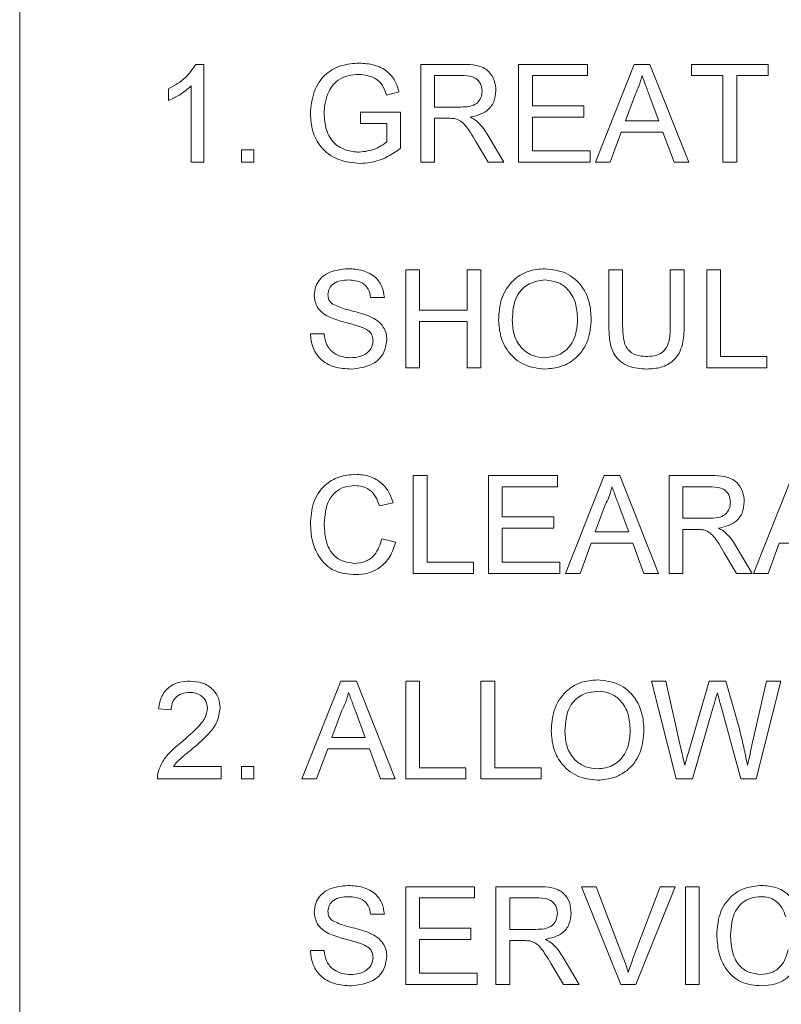
# Model space of a CAD drawing. Extents: x 47 to 321, y 8 to 198.
# Drawn here: x 266 to 267, y 98 to 98 of the extents above; entities that cross this region are included whole.
import ezdxf

# ---------------------------------------------------------------- set-up
doc = ezdxf.new("R2010")
doc.units = 0
doc.header["$LTSCALE"] = 0.125
doc.header["$MEASUREMENT"] = 0
doc.layers.get('0').update_dxf_attribs({"linetype": 'CONTINUOUS'})

# ---------------------------------------------------------------- blocks, each defined once
blk = doc.blocks.new('A$C7B24320B')
at = {"color": 7, "linetype": 'Continuous', "lineweight": 15}
for p, q in [((12.32357, 66.95032), (12.32357, 70.19282)), ((12.44952, 68.24294), (12.45529, 68.24294)), ((12.45529, 68.24294), (12.45529, 68.17294)), ((12.61055, 68.24294), (12.64092, 68.24294)), ((12.61055, 68.17294), (12.61055, 68.24294)), ((12.68055, 68.17294), (12.68055, 68.24294)), ((12.68055, 68.24294), (12.72991, 68.24294)), ((12.72991, 68.24294), (12.72991, 68.23487)), ((12.73559, 68.17294), (12.76338, 68.24294)), ((12.76338, 68.24294), (12.77452, 68.24294)), ((12.77452, 68.24294), (12.80231, 68.17294)), ((12.8044, 68.23487), (12.8044, 68.24294)), ((12.8044, 68.24294), (12.85914, 68.24294)), ((12.85914, 68.24294), (12.85914, 68.23487)), ((12.62042, 68.23487), (12.62042, 68.21243)), ((12.64129, 68.23487), (12.62042, 68.23487)), ((12.69042, 68.23487), (12.69042, 68.21333)), ((12.72991, 68.23487), (12.69042, 68.23487)), ((12.82683, 68.23487), (12.8044, 68.23487)), ((12.82683, 68.17294), (12.82683, 68.23487)), ((12.83671, 68.23487), (12.83671, 68.17294)), ((12.85914, 68.23487), (12.83671, 68.23487)), ((12.43017, 68.21717), (12.43017, 68.22544)), ((12.44632, 68.17294), (12.44632, 68.22749)), ((12.59504, 68.22321), (12.58601, 68.22094)), ((12.76417, 68.22194), (12.757, 68.20256)), ((12.7809, 68.20256), (12.7741, 68.22096)), ((12.62042, 68.21243), (12.63917, 68.21243)), ((12.69042, 68.21333), (12.72722, 68.21333)), ((12.72722, 68.21333), (12.72722, 68.20525)), ((12.56747, 68.20076), (12.56747, 68.20884)), ((12.56747, 68.20884), (12.59619, 68.20884)), ((12.59619, 68.20884), (12.59619, 68.18294)), ((12.63053, 68.20435), (12.62042, 68.20435)), ((12.62042, 68.20435), (12.62042, 68.17294)), ((12.69042, 68.20525), (12.69042, 68.18102)), ((12.72722, 68.20525), (12.69042, 68.20525)), ((12.58632, 68.20076), (12.56747, 68.20076)), ((12.58632, 68.1875), (12.58632, 68.20076)), ((12.757, 68.20256), (12.7809, 68.20256)), ((12.65865, 68.19227), (12.67013, 68.17294)), ((12.75403, 68.19448), (12.74606, 68.17294)), ((12.78387, 68.19448), (12.75403, 68.19448)), ((12.79183, 68.17294), (12.78387, 68.19448)), ((12.65882, 68.17294), (12.65009, 68.18772)), ((12.48222, 68.18192), (12.49119, 68.18192)), ((12.48222, 68.17294), (12.48222, 68.18192)), ((12.49119, 68.18192), (12.49119, 68.17294)), ((12.69042, 68.18102), (12.73171, 68.18102)), ((12.73171, 68.18102), (12.73171, 68.17294)), ((12.45529, 68.17294), (12.44632, 68.17294)), ((12.49119, 68.17294), (12.48222, 68.17294)), ((12.62042, 68.17294), (12.61055, 68.17294)), ((12.67013, 68.17294), (12.65882, 68.17294)), ((12.73171, 68.17294), (12.68055, 68.17294)), ((12.74606, 68.17294), (12.73559, 68.17294)), ((12.80231, 68.17294), (12.79183, 68.17294)), ((12.83671, 68.17294), (12.82683, 68.17294)), ((12.59978, 68.09588), (12.60965, 68.09588)), ((12.59978, 68.02588), (12.59978, 68.09588)), ((12.60965, 68.09588), (12.60965, 68.06716)), ((12.64376, 68.09588), (12.65363, 68.09588)), ((12.64376, 68.06716), (12.64376, 68.09588)), ((12.65363, 68.09588), (12.65363, 68.02588)), ((12.74517, 68.09588), (12.75504, 68.09588)), ((12.74517, 68.05561), (12.74517, 68.09588)), ((12.75504, 68.09588), (12.75504, 68.05607)), ((12.78914, 68.09588), (12.79901, 68.09588)), ((12.78914, 68.05607), (12.78914, 68.09588)), ((12.79901, 68.09588), (12.79901, 68.05561)), ((12.81517, 68.09588), (12.82504, 68.09588)), ((12.81517, 68.02588), (12.81517, 68.09588)), ((12.82504, 68.09588), (12.82504, 68.03396)), ((12.58453, 68.07614), (12.57465, 68.07614)), ((12.60965, 68.06716), (12.64376, 68.06716)), ((12.60965, 68.05909), (12.60965, 68.02588)), ((12.64376, 68.05909), (12.60965, 68.05909)), ((12.64376, 68.02588), (12.64376, 68.05909)), ((12.53158, 68.05011), (12.54145, 68.05011)), ((12.82504, 68.03396), (12.85824, 68.03396)), ((12.85824, 68.03396), (12.85824, 68.02588)), ((12.60965, 68.02588), (12.59978, 68.02588)), ((12.65363, 68.02588), (12.64376, 68.02588)), ((12.85824, 68.02588), (12.81517, 68.02588)), ((12.60517, 67.87882), (12.60517, 67.94882)), ((12.60517, 67.94882), (12.61504, 67.94882)), ((12.61504, 67.94882), (12.61504, 67.8869)), ((12.65901, 67.94882), (12.70837, 67.94882)), ((12.65901, 67.87882), (12.65901, 67.94882)), ((12.70837, 67.94882), (12.70837, 67.94074)), ((12.71405, 67.87882), (12.74184, 67.94882)), ((12.74184, 67.94882), (12.75298, 67.94882)), ((12.75298, 67.94882), (12.78077, 67.87882)), ((12.78824, 67.94882), (12.81862, 67.94882)), ((12.78824, 67.87882), (12.78824, 67.94882)), ((12.84867, 67.87882), (12.87646, 67.94882)), ((12.66888, 67.94074), (12.66888, 67.9192)), ((12.70837, 67.94074), (12.66888, 67.94074)), ((12.81898, 67.94074), (12.79812, 67.94074)), ((12.79812, 67.94074), (12.79812, 67.91831)), ((12.59081, 67.92937), (12.58094, 67.92725)), ((12.74263, 67.92781), (12.73546, 67.90843)), ((12.75936, 67.90843), (12.75256, 67.92683)), ((12.66888, 67.9192), (12.70568, 67.9192)), ((12.70568, 67.9192), (12.70568, 67.91113)), ((12.79812, 67.91831), (12.81686, 67.91831)), ((12.66888, 67.91113), (12.66888, 67.8869)), ((12.70568, 67.91113), (12.66888, 67.91113)), ((12.73546, 67.90843), (12.75936, 67.90843)), ((12.80823, 67.91023), (12.79812, 67.91023)), ((12.79812, 67.91023), (12.79812, 67.87882)), ((12.58273, 67.90353), (12.5926, 67.90123)), ((12.73249, 67.90036), (12.72453, 67.87882)), ((12.76233, 67.90036), (12.73249, 67.90036)), ((12.77029, 67.87882), (12.76233, 67.90036)), ((12.83634, 67.89814), (12.84782, 67.87882)), ((12.86711, 67.90036), (12.85914, 67.87882)), ((12.89695, 67.90036), (12.86711, 67.90036)), ((12.61504, 67.8869), (12.64824, 67.8869)), ((12.64824, 67.8869), (12.64824, 67.87882)), ((12.66888, 67.8869), (12.71017, 67.8869)), ((12.71017, 67.8869), (12.71017, 67.87882)), ((12.83651, 67.87882), (12.82779, 67.8936)), ((12.64824, 67.87882), (12.60517, 67.87882)), ((12.71017, 67.87882), (12.65901, 67.87882)), ((12.72453, 67.87882), (12.71405, 67.87882)), ((12.78077, 67.87882), (12.77029, 67.87882)), ((12.79812, 67.87882), (12.78824, 67.87882)), ((12.84782, 67.87882), (12.83651, 67.87882)), ((12.85914, 67.87882), (12.84867, 67.87882)), ((12.52559, 67.73176), (12.55338, 67.80176)), ((12.55338, 67.80176), (12.56452, 67.80176)), ((12.56452, 67.80176), (12.59231, 67.73176)), ((12.59978, 67.80176), (12.60965, 67.80176)), ((12.59978, 67.73176), (12.59978, 67.80176)), ((12.60965, 67.80176), (12.60965, 67.73983)), ((12.65363, 67.80176), (12.6635, 67.80176)), ((12.65363, 67.73176), (12.65363, 67.80176)), ((12.6635, 67.80176), (12.6635, 67.73983)), ((12.79331, 67.73176), (12.77568, 67.80176)), ((12.77568, 67.80176), (12.78587, 67.80176)), ((12.78587, 67.80176), (12.79626, 67.75572)), ((12.80307, 67.75398), (12.81689, 67.80176)), ((12.81689, 67.80176), (12.82877, 67.80176)), ((12.82877, 67.80176), (12.83877, 67.76669)), ((12.84759, 67.75599), (12.85792, 67.80176)), ((12.86812, 67.80176), (12.85048, 67.73176)), ((12.85792, 67.80176), (12.86812, 67.80176)), ((12.43196, 67.78111), (12.42299, 67.78201)), ((12.82015, 67.78413), (12.80499, 67.73176)), ((12.83962, 67.73176), (12.825, 67.78525)), ((12.55417, 67.78075), (12.547, 67.76137)), ((12.5709, 67.76137), (12.56409, 67.77977)), ((12.547, 67.76137), (12.5709, 67.76137)), ((12.54403, 67.75329), (12.53606, 67.73176)), ((12.57387, 67.75329), (12.54403, 67.75329)), ((12.58183, 67.73176), (12.57387, 67.75329)), ((12.43362, 67.74073), (12.46786, 67.74073)), ((12.46786, 67.74073), (12.46786, 67.73176)), ((12.48222, 67.74073), (12.49119, 67.74073)), ((12.48222, 67.73176), (12.48222, 67.74073)), ((12.49119, 67.74073), (12.49119, 67.73176)), ((12.60965, 67.73983), (12.64286, 67.73983)), ((12.64286, 67.73983), (12.64286, 67.73176)), ((12.6635, 67.73983), (12.69671, 67.73983)), ((12.69671, 67.73983), (12.69671, 67.73176)), ((12.46786, 67.73176), (12.42209, 67.73176)), ((12.49119, 67.73176), (12.48222, 67.73176)), ((12.53606, 67.73176), (12.52559, 67.73176)), ((12.59231, 67.73176), (12.58183, 67.73176)), ((12.64286, 67.73176), (12.59978, 67.73176)), ((12.69671, 67.73176), (12.65363, 67.73176)), ((12.80499, 67.73176), (12.79331, 67.73176)), ((12.85048, 67.73176), (12.83962, 67.73176)), ((12.59978, 67.65469), (12.64914, 67.65469)), ((12.59978, 67.58469), (12.59978, 67.65469)), ((12.64914, 67.65469), (12.64914, 67.64662)), ((12.6644, 67.65469), (12.69477, 67.65469)), ((12.6644, 67.58469), (12.6644, 67.65469)), ((12.72549, 67.65469), (12.73619, 67.65469)), ((12.75372, 67.58469), (12.72549, 67.65469)), ((12.73619, 67.65469), (12.75524, 67.60452)), ((12.76288, 67.60452), (12.78196, 67.65469)), ((12.79266, 67.65469), (12.76442, 67.58469)), ((12.78196, 67.65469), (12.79266, 67.65469)), ((12.79991, 67.65469), (12.80978, 67.65469)), ((12.79991, 67.58469), (12.79991, 67.65469)), ((12.80978, 67.65469), (12.80978, 67.58469)), ((12.60965, 67.64662), (12.60965, 67.62508)), ((12.64914, 67.64662), (12.60965, 67.64662)), ((12.69513, 67.64662), (12.67427, 67.64662)), ((12.67427, 67.64662), (12.67427, 67.62418)), ((12.58453, 67.63495), (12.57465, 67.63495)), ((12.60965, 67.62508), (12.64645, 67.62508)), ((12.64645, 67.62508), (12.64645, 67.617)), ((12.67427, 67.62418), (12.69302, 67.62418)), ((12.60965, 67.617), (12.60965, 67.59277)), ((12.64645, 67.617), (12.60965, 67.617)), ((12.67427, 67.6161), (12.67427, 67.58469)), ((12.68438, 67.6161), (12.67427, 67.6161)), ((12.53158, 67.60892), (12.54145, 67.60892)), ((12.71266, 67.58469), (12.70394, 67.59947)), ((12.71249, 67.60402), (12.72398, 67.58469)), ((12.60965, 67.59277), (12.65094, 67.59277)), ((12.65094, 67.59277), (12.65094, 67.58469)), ((12.65094, 67.58469), (12.59978, 67.58469)), ((12.67427, 67.58469), (12.6644, 67.58469)), ((12.72398, 67.58469), (12.71266, 67.58469)), ((12.76442, 67.58469), (12.75372, 67.58469)), ((12.80978, 67.58469), (12.79991, 67.58469))]:
    blk.add_line(p, q, dxfattribs=at)
for points, knots in [([(12.43017, 68.22544), (12.43453, 68.22791), (12.44233, 68.23232), (12.44732, 68.2397), (12.44952, 68.24294)], [0, 0, 0, 0, 0.560426, 1, 1, 1, 1]), ([(12.53158, 68.20761), (12.53209, 68.2129), (12.53312, 68.22348), (12.54153, 68.23647), (12.55399, 68.24293), (12.56232, 68.24354), (12.56649, 68.24384)], [0, 0, 0, 0, 0.280346, 0.55931, 0.779313, 1, 1, 1, 1]), ([(12.56649, 68.24384), (12.57008, 68.2436), (12.57725, 68.24311), (12.5866, 68.2387), (12.59254, 68.23133), (12.59421, 68.22592), (12.59504, 68.22321)], [0, 0, 0, 0, 0.280396, 0.559851, 0.779463, 1, 1, 1, 1]), ([(12.64092, 68.24294), (12.64415, 68.24291), (12.65056, 68.24284), (12.65918, 68.23903), (12.66363, 68.23164), (12.66414, 68.22659), (12.6644, 68.22407)], [0, 0, 0, 0, 0.281667, 0.559203, 0.779409, 1, 1, 1, 1]), ([(12.56631, 68.23576), (12.56369, 68.23562), (12.55846, 68.23533), (12.55169, 68.23222), (12.54681, 68.22746), (12.54498, 68.22378), (12.54406, 68.22194)], [0, 0, 0, 0, 0.280284, 0.55996, 0.779852, 1, 1, 1, 1]), ([(12.58601, 68.22094), (12.58523, 68.22335), (12.58368, 68.22814), (12.57685, 68.23463), (12.57031, 68.23533), (12.56631, 68.23576)], [0, 0, 0, 0, 0.281603, 0.560886, 1, 1, 1, 1]), ([(12.65453, 68.22386), (12.65431, 68.22569), (12.65389, 68.22934), (12.64902, 68.23439), (12.64422, 68.23469), (12.64129, 68.23487)], [0, 0, 0, 0, 0.280406, 0.559995, 1, 1, 1, 1]), ([(12.76895, 68.23487), (12.76828, 68.23237), (12.76709, 68.22791), (12.76506, 68.22376), (12.76417, 68.22194)], [0, 0, 0, 0, 0.559901, 1, 1, 1, 1]), ([(12.7741, 68.22096), (12.77313, 68.22355), (12.77141, 68.22819), (12.7697, 68.23283), (12.76895, 68.23487)], [0, 0, 0, 0, 0.560012, 1, 1, 1, 1]), ([(12.44632, 68.22749), (12.44355, 68.22518), (12.43859, 68.22105), (12.43274, 68.21836), (12.43017, 68.21717)], [0, 0, 0, 0, 0.559683, 1, 1, 1, 1]), ([(12.54406, 68.22194), (12.54321, 68.21939), (12.54169, 68.21485), (12.54152, 68.21007), (12.54145, 68.20797)], [0, 0, 0, 0, 0.559774, 1, 1, 1, 1]), ([(12.63917, 68.21243), (12.64121, 68.21247), (12.64526, 68.21255), (12.65087, 68.21452), (12.65399, 68.21906), (12.65435, 68.22226), (12.65453, 68.22386)], [0, 0, 0, 0, 0.28156, 0.560242, 0.77987, 1, 1, 1, 1]), ([(12.6644, 68.22407), (12.66411, 68.22134), (12.66353, 68.21588), (12.65708, 68.2078), (12.6501, 68.20622), (12.64583, 68.20525)], [0, 0, 0, 0, 0.280521, 0.560499, 1, 1, 1, 1]), ([(12.56726, 68.17205), (12.56195, 68.17256), (12.55135, 68.17358), (12.5388, 68.18266), (12.53256, 68.19512), (12.5319, 68.20344), (12.53158, 68.20761)], [0, 0, 0, 0, 0.280197, 0.559015, 0.779279, 1, 1, 1, 1]), ([(12.54145, 68.20797), (12.54166, 68.204), (12.54209, 68.19608), (12.54794, 68.18609), (12.55713, 68.18102), (12.56333, 68.18042), (12.56644, 68.18012)], [0, 0, 0, 0, 0.280808, 0.559484, 0.779456, 1, 1, 1, 1]), ([(12.6354, 68.20403), (12.63449, 68.20415), (12.63288, 68.20436), (12.63125, 68.20435), (12.63053, 68.20435)], [0, 0, 0, 0, 0.559893, 1, 1, 1, 1]), ([(12.65009, 68.18772), (12.64877, 68.18991), (12.6466, 68.19351), (12.64329, 68.19829), (12.64007, 68.20221), (12.63695, 68.20342), (12.6354, 68.20403)], [0, 0, 0, 0, 0.340601, 0.560966, 0.780778, 1, 1, 1, 1]), ([(12.64583, 68.20525), (12.64692, 68.20471), (12.64885, 68.20375), (12.65053, 68.2024), (12.65127, 68.2018)], [0, 0, 0, 0, 0.560121, 1, 1, 1, 1]), ([(12.65127, 68.2018), (12.65284, 68.20016), (12.65563, 68.19724), (12.65773, 68.19379), (12.65865, 68.19227)], [0, 0, 0, 0, 0.559795, 1, 1, 1, 1]), ([(12.56644, 68.18012), (12.57049, 68.18061), (12.57775, 68.18148), (12.5837, 68.18566), (12.58632, 68.1875)], [0, 0, 0, 0, 0.559434, 1, 1, 1, 1]), ([(12.59619, 68.18294), (12.59128, 68.17954), (12.5825, 68.17346), (12.57192, 68.17248), (12.56726, 68.17205)], [0, 0, 0, 0, 0.559917, 1, 1, 1, 1]), ([(12.53427, 68.07761), (12.5345, 68.07977), (12.53497, 68.08408), (12.53846, 68.08974), (12.54604, 68.09558), (12.55341, 68.09628), (12.55857, 68.09678)], [0, 0, 0, 0, 0.1870323, 0.3741293, 0.5611348, 1, 1, 1, 1]), ([(12.55857, 68.09678), (12.56204, 68.09656), (12.56896, 68.09612), (12.57792, 68.09172), (12.5834, 68.08429), (12.58415, 68.07886), (12.58453, 68.07614)], [0, 0, 0, 0, 0.2807923, 0.5601507, 0.7798737, 1, 1, 1, 1]), ([(12.66619, 68.05996), (12.66654, 68.06521), (12.66722, 68.07568), (12.6754, 68.08841), (12.68708, 68.09577), (12.69532, 68.09644), (12.69944, 68.09678)], [0, 0, 0, 0, 0.28057, 0.559575, 0.779564, 1, 1, 1, 1]), ([(12.69944, 68.09678), (12.70459, 68.09617), (12.71488, 68.09496), (12.72622, 68.08507), (12.73179, 68.07288), (12.73233, 68.06481), (12.7326, 68.06077)], [0, 0, 0, 0, 0.279567, 0.558586, 0.779087, 1, 1, 1, 1]), ([(12.55896, 68.0887), (12.55706, 68.08863), (12.55326, 68.0885), (12.5482, 68.08654), (12.54476, 68.08275), (12.54435, 68.07975), (12.54414, 68.07825)], [0, 0, 0, 0, 0.281286, 0.560813, 0.780667, 1, 1, 1, 1]), ([(12.57465, 68.07614), (12.57428, 68.07823), (12.57353, 68.0824), (12.56788, 68.08812), (12.56235, 68.08848), (12.55896, 68.0887)], [0, 0, 0, 0, 0.281096, 0.560295, 1, 1, 1, 1]), ([(12.6995, 68.0887), (12.69556, 68.08817), (12.68771, 68.08712), (12.67693, 68.07654), (12.67639, 68.06618), (12.67606, 68.05984)], [0, 0, 0, 0, 0.280129, 0.559649, 1, 1, 1, 1]), ([(12.72273, 68.06084), (12.72249, 68.06466), (12.72201, 68.07228), (12.71677, 68.08192), (12.70849, 68.08776), (12.70249, 68.08839), (12.6995, 68.0887)], [0, 0, 0, 0, 0.280794, 0.560066, 0.779982, 1, 1, 1, 1]), ([(12.5446, 68.06248), (12.54303, 68.06337), (12.53989, 68.06515), (12.53539, 68.07007), (12.53469, 68.07476), (12.53427, 68.07761)], [0, 0, 0, 0, 0.281429, 0.562269, 1, 1, 1, 1]), ([(12.54414, 68.07825), (12.54426, 68.07695), (12.54448, 68.07462), (12.54599, 68.07285), (12.54665, 68.07207)], [0, 0, 0, 0, 0.559626, 1, 1, 1, 1]), ([(12.54665, 68.07207), (12.54961, 68.07059), (12.55449, 68.06815), (12.56193, 68.06654), (12.56815, 68.06492), (12.57217, 68.06342), (12.57418, 68.06268)], [0, 0, 0, 0, 0.338406, 0.558974, 0.779525, 1, 1, 1, 1]), ([(12.57418, 68.06268), (12.57603, 68.06174), (12.57973, 68.05986), (12.58375, 68.05556), (12.58599, 68.05064), (12.58621, 68.04738), (12.58632, 68.04575)], [0, 0, 0, 0, 0.2803639, 0.559909, 0.7798555, 1, 1, 1, 1]), ([(12.56899, 68.05472), (12.56622, 68.05561), (12.56167, 68.05708), (12.55521, 68.0587), (12.54979, 68.06026), (12.54633, 68.06174), (12.5446, 68.06248)], [0, 0, 0, 0, 0.339926, 0.560011, 0.78008, 1, 1, 1, 1]), ([(12.6994, 68.02498), (12.69434, 68.02556), (12.68423, 68.02672), (12.67304, 68.03629), (12.66723, 68.04808), (12.66654, 68.056), (12.66619, 68.05996)], [0, 0, 0, 0, 0.279603, 0.558763, 0.779309, 1, 1, 1, 1]), ([(12.67606, 68.05984), (12.6763, 68.0561), (12.67678, 68.04862), (12.68242, 68.03949), (12.69054, 68.0339), (12.69642, 68.03334), (12.69936, 68.03306)], [0, 0, 0, 0, 0.280656, 0.559888, 0.779853, 1, 1, 1, 1]), ([(12.69936, 68.03306), (12.70319, 68.03355), (12.71087, 68.03453), (12.71883, 68.04254), (12.72231, 68.05182), (12.72259, 68.05783), (12.72273, 68.06084)], [0, 0, 0, 0, 0.2791, 0.558195, 0.778809, 1, 1, 1, 1]), ([(12.7326, 68.06077), (12.73216, 68.05564), (12.73128, 68.0454), (12.72312, 68.03296), (12.71146, 68.02615), (12.70342, 68.02537), (12.6994, 68.02498)], [0, 0, 0, 0, 0.280351, 0.559502, 0.779635, 1, 1, 1, 1]), ([(12.75504, 68.05607), (12.75507, 68.05311), (12.75512, 68.04722), (12.75771, 68.03891), (12.76447, 68.03446), (12.76914, 68.03412), (12.77149, 68.03396)], [0, 0, 0, 0, 0.28179, 0.560122, 0.779383, 1, 1, 1, 1]), ([(12.77149, 68.03396), (12.77354, 68.03405), (12.77764, 68.03423), (12.78366, 68.0364), (12.78911, 68.04403), (12.78913, 68.0511), (12.78914, 68.05607)], [0, 0, 0, 0, 0.187569, 0.374245, 0.559718, 1, 1, 1, 1]), ([(12.5609, 68.02498), (12.55682, 68.02519), (12.54868, 68.02561), (12.53844, 68.03146), (12.53267, 68.04055), (12.53194, 68.04692), (12.53158, 68.05011)], [0, 0, 0, 0, 0.280823, 0.559568, 0.77962, 1, 1, 1, 1]), ([(12.54145, 68.05011), (12.54185, 68.04744), (12.54264, 68.04213), (12.54783, 68.0363), (12.55418, 68.0335), (12.55837, 68.03321), (12.56046, 68.03306)], [0, 0, 0, 0, 0.28063, 0.558664, 0.77919, 1, 1, 1, 1]), ([(12.57645, 68.04527), (12.57634, 68.04648), (12.57611, 68.04889), (12.57354, 68.05258), (12.57072, 68.05391), (12.56899, 68.05472)], [0, 0, 0, 0, 0.280086, 0.55997, 1, 1, 1, 1]), ([(12.77226, 68.02498), (12.7678, 68.02523), (12.75894, 68.02572), (12.74848, 68.034), (12.7455, 68.04523), (12.74528, 68.05214), (12.74517, 68.05561)], [0, 0, 0, 0, 0.280734, 0.557907, 0.778403, 1, 1, 1, 1]), ([(12.79901, 68.05561), (12.79894, 68.05121), (12.79879, 68.04248), (12.79292, 68.03102), (12.78259, 68.02554), (12.77571, 68.02517), (12.77226, 68.02498)], [0, 0, 0, 0, 0.281628, 0.5591584, 0.7789838, 1, 1, 1, 1]), ([(12.56046, 68.03306), (12.56256, 68.03319), (12.56675, 68.03346), (12.57217, 68.03603), (12.57574, 68.04034), (12.57621, 68.04363), (12.57645, 68.04527)], [0, 0, 0, 0, 0.280915, 0.560802, 0.780496, 1, 1, 1, 1]), ([(12.58632, 68.04575), (12.58576, 68.04234), (12.58464, 68.03552), (12.57515, 68.02662), (12.5663, 68.0256), (12.5609, 68.02498)], [0, 0, 0, 0, 0.279941, 0.560086, 1, 1, 1, 1]), ([(12.53158, 67.91434), (12.53195, 67.91939), (12.53271, 67.92946), (12.54051, 67.94184), (12.55196, 67.94862), (12.55987, 67.94935), (12.56383, 67.94972)], [0, 0, 0, 0, 0.280492, 0.55957, 0.779617, 1, 1, 1, 1]), ([(12.56383, 67.94972), (12.56726, 67.94946), (12.57411, 67.94896), (12.58251, 67.94389), (12.58813, 67.93699), (12.58992, 67.93191), (12.59081, 67.92937)], [0, 0, 0, 0, 0.280083, 0.559453, 0.779546, 1, 1, 1, 1]), ([(12.81862, 67.94882), (12.82184, 67.94878), (12.82825, 67.94872), (12.83687, 67.9449), (12.84133, 67.93752), (12.84184, 67.93247), (12.84209, 67.92994)], [0, 0, 0, 0, 0.2816816, 0.5592007, 0.7794164, 1, 1, 1, 1]), ([(12.56335, 67.94164), (12.56088, 67.94147), (12.55594, 67.94113), (12.54933, 67.93737), (12.54254, 67.92877), (12.5419, 67.92031), (12.54145, 67.91438)], [0, 0, 0, 0, 0.187217, 0.373901, 0.560734, 1, 1, 1, 1]), ([(12.58094, 67.92725), (12.58016, 67.92943), (12.57862, 67.93378), (12.57428, 67.93876), (12.56879, 67.94131), (12.56517, 67.94153), (12.56335, 67.94164)], [0, 0, 0, 0, 0.280555, 0.559725, 0.779649, 1, 1, 1, 1]), ([(12.74741, 67.94074), (12.74674, 67.93824), (12.74555, 67.93378), (12.74352, 67.92964), (12.74263, 67.92781)], [0, 0, 0, 0, 0.559916, 1, 1, 1, 1]), ([(12.75256, 67.92683), (12.75159, 67.92943), (12.74987, 67.93406), (12.74816, 67.9387), (12.74741, 67.94074)], [0, 0, 0, 0, 0.5599952, 1, 1, 1, 1]), ([(12.83222, 67.92973), (12.832, 67.93156), (12.83158, 67.93522), (12.82671, 67.94027), (12.82192, 67.94056), (12.81898, 67.94074)], [0, 0, 0, 0, 0.280403, 0.55997, 1, 1, 1, 1]), ([(12.81686, 67.91831), (12.8189, 67.91834), (12.82295, 67.91842), (12.82856, 67.92039), (12.83168, 67.92494), (12.83204, 67.92813), (12.83222, 67.92973)], [0, 0, 0, 0, 0.281567, 0.560233, 0.779868, 1, 1, 1, 1]), ([(12.84209, 67.92994), (12.8418, 67.92721), (12.84122, 67.92175), (12.83477, 67.91367), (12.82779, 67.91209), (12.82352, 67.91113)], [0, 0, 0, 0, 0.2805189, 0.5604975, 1, 1, 1, 1]), ([(12.56403, 67.87792), (12.55878, 67.87831), (12.54832, 67.87907), (12.53727, 67.88971), (12.53244, 67.90218), (12.53186, 67.91028), (12.53158, 67.91434)], [0, 0, 0, 0, 0.279962, 0.558086, 0.778913, 1, 1, 1, 1]), ([(12.54145, 67.91438), (12.54164, 67.91062), (12.54203, 67.90313), (12.54611, 67.89307), (12.55423, 67.88703), (12.56014, 67.88634), (12.5631, 67.886)], [0, 0, 0, 0, 0.281247, 0.56072, 0.780144, 1, 1, 1, 1]), ([(12.81309, 67.90991), (12.81219, 67.91002), (12.81057, 67.91023), (12.80894, 67.91023), (12.80823, 67.91023)], [0, 0, 0, 0, 0.559893, 1, 1, 1, 1]), ([(12.82779, 67.8936), (12.82646, 67.89578), (12.82429, 67.89939), (12.82098, 67.90417), (12.81776, 67.90808), (12.81465, 67.9093), (12.81309, 67.90991)], [0, 0, 0, 0, 0.340599, 0.560965, 0.780779, 1, 1, 1, 1]), ([(12.82352, 67.91113), (12.82461, 67.91059), (12.82655, 67.90963), (12.82823, 67.90827), (12.82896, 67.90768)], [0, 0, 0, 0, 0.560125, 1, 1, 1, 1]), ([(12.5631, 67.886), (12.56579, 67.88626), (12.57117, 67.88678), (12.57935, 67.89272), (12.58145, 67.89943), (12.58273, 67.90353)], [0, 0, 0, 0, 0.280714, 0.5609079, 1, 1, 1, 1]), ([(12.5926, 67.90123), (12.59144, 67.89764), (12.58913, 67.89049), (12.58174, 67.88267), (12.57287, 67.8785), (12.56697, 67.87811), (12.56403, 67.87792)], [0, 0, 0, 0, 0.280258, 0.559551, 0.779594, 1, 1, 1, 1]), ([(12.82896, 67.90768), (12.83053, 67.90604), (12.83332, 67.90312), (12.83542, 67.89966), (12.83634, 67.89814)], [0, 0, 0, 0, 0.559785, 1, 1, 1, 1]), ([(12.70388, 67.76583), (12.70423, 67.77108), (12.70492, 67.78156), (12.71309, 67.79429), (12.72477, 67.80165), (12.73301, 67.80232), (12.73713, 67.80265)], [0, 0, 0, 0, 0.28057, 0.559575, 0.779564, 1, 1, 1, 1]), ([(12.73713, 67.80265), (12.74228, 67.80205), (12.75258, 67.80084), (12.76391, 67.79094), (12.76948, 67.77876), (12.77002, 67.77068), (12.77029, 67.76664)], [0, 0, 0, 0, 0.279568, 0.558585, 0.779087, 1, 1, 1, 1]), ([(12.42299, 67.78201), (12.42351, 67.78512), (12.42454, 67.79131), (12.43055, 67.79818), (12.43806, 67.80135), (12.44297, 67.80162), (12.44542, 67.80176)], [0, 0, 0, 0, 0.280237, 0.558896, 0.779135, 1, 1, 1, 1]), ([(12.44542, 67.80176), (12.44848, 67.80154), (12.45457, 67.80112), (12.46186, 67.79627), (12.46631, 67.78962), (12.46675, 67.78483), (12.46696, 67.78243)], [0, 0, 0, 0, 0.280495, 0.559643, 0.779752, 1, 1, 1, 1]), ([(12.44523, 67.79368), (12.44329, 67.79353), (12.43943, 67.79325), (12.43478, 67.7901), (12.43229, 67.78567), (12.43207, 67.78263), (12.43196, 67.78111)], [0, 0, 0, 0, 0.280407, 0.559482, 0.779376, 1, 1, 1, 1]), ([(12.45799, 67.78235), (12.45775, 67.78414), (12.45728, 67.78772), (12.45364, 67.79146), (12.44944, 67.79343), (12.44663, 67.7936), (12.44523, 67.79368)], [0, 0, 0, 0, 0.279079, 0.558628, 0.779047, 1, 1, 1, 1]), ([(12.55895, 67.79368), (12.55828, 67.79118), (12.55709, 67.78672), (12.55506, 67.78257), (12.55417, 67.78075)], [0, 0, 0, 0, 0.559913, 1, 1, 1, 1]), ([(12.56409, 67.77977), (12.56313, 67.78236), (12.56141, 67.787), (12.5597, 67.79164), (12.55895, 67.79368)], [0, 0, 0, 0, 0.559997, 1, 1, 1, 1]), ([(12.73719, 67.79458), (12.73326, 67.79405), (12.7254, 67.79299), (12.71462, 67.78241), (12.71409, 67.77205), (12.71376, 67.76572)], [0, 0, 0, 0, 0.280128, 0.559649, 1, 1, 1, 1]), ([(12.76042, 67.76671), (12.76018, 67.77053), (12.75971, 67.77815), (12.75447, 67.7878), (12.74618, 67.79363), (12.74019, 67.79426), (12.73719, 67.79458)], [0, 0, 0, 0, 0.280794, 0.560065, 0.779983, 1, 1, 1, 1]), ([(12.82279, 67.7933), (12.8223, 67.79159), (12.82142, 67.78853), (12.82053, 67.78547), (12.82015, 67.78413)], [0, 0, 0, 0, 0.56, 1, 1, 1, 1]), ([(12.825, 67.78525), (12.82458, 67.78675), (12.82384, 67.78943), (12.82312, 67.79212), (12.82279, 67.7933)], [0, 0, 0, 0, 0.560011, 1, 1, 1, 1]), ([(12.43917, 67.75794), (12.44364, 67.76176), (12.44987, 67.76709), (12.45675, 67.77542), (12.45758, 67.78004), (12.45799, 67.78235)], [0, 0, 0, 0, 0.561318, 0.781383, 1, 1, 1, 1]), ([(12.46696, 67.78243), (12.46649, 67.77909), (12.46554, 67.77239), (12.45802, 67.7627), (12.45152, 67.75712), (12.44754, 67.75372)], [0, 0, 0, 0, 0.278743, 0.5588366, 1, 1, 1, 1]), ([(12.73709, 67.73086), (12.73203, 67.73144), (12.72192, 67.7326), (12.71073, 67.74217), (12.70492, 67.75396), (12.70423, 67.76187), (12.70388, 67.76583)], [0, 0, 0, 0, 0.279603, 0.558763, 0.77931, 1, 1, 1, 1]), ([(12.71376, 67.76572), (12.71399, 67.76197), (12.71447, 67.7545), (12.72011, 67.74536), (12.72824, 67.73977), (12.73411, 67.73921), (12.73705, 67.73894)], [0, 0, 0, 0, 0.2806578, 0.5598894, 0.7798536, 1, 1, 1, 1]), ([(12.73705, 67.73894), (12.74089, 67.73943), (12.74856, 67.74041), (12.75652, 67.74841), (12.76, 67.7577), (12.76028, 67.76371), (12.76042, 67.76671)], [0, 0, 0, 0, 0.2791, 0.558193, 0.778807, 1, 1, 1, 1]), ([(12.77029, 67.76664), (12.76985, 67.76151), (12.76897, 67.75127), (12.76082, 67.73884), (12.74915, 67.73203), (12.74111, 67.73125), (12.73709, 67.73086)], [0, 0, 0, 0, 0.280352, 0.559503, 0.779636, 1, 1, 1, 1]), ([(12.83877, 67.76669), (12.83993, 67.76202), (12.842, 67.75369), (12.84362, 67.74525), (12.84433, 67.74154)], [0, 0, 0, 0, 0.559997, 1, 1, 1, 1]), ([(12.42303, 67.73798), (12.42422, 67.7407), (12.42617, 67.74517), (12.43058, 67.75036), (12.43471, 67.75433), (12.43768, 67.75673), (12.43917, 67.75794)], [0, 0, 0, 0, 0.339408, 0.559526, 0.779758, 1, 1, 1, 1]), ([(12.44754, 67.75372), (12.44587, 67.75234), (12.44312, 67.75007), (12.43933, 67.74687), (12.43617, 67.74408), (12.43447, 67.74185), (12.43362, 67.74073)], [0, 0, 0, 0, 0.340042, 0.560063, 0.780086, 1, 1, 1, 1]), ([(12.79626, 67.75572), (12.79686, 67.75307), (12.79794, 67.74835), (12.799, 67.74362), (12.79946, 67.74154)], [0, 0, 0, 0, 0.560001, 1, 1, 1, 1]), ([(12.79946, 67.74154), (12.80014, 67.74387), (12.80134, 67.74801), (12.80254, 67.75216), (12.80307, 67.75398)], [0, 0, 0, 0, 0.560005, 1, 1, 1, 1]), ([(12.84433, 67.74154), (12.84495, 67.74424), (12.84604, 67.74905), (12.84711, 67.75387), (12.84759, 67.75599)], [0, 0, 0, 0, 0.559998, 1, 1, 1, 1]), ([(12.42209, 67.73176), (12.42211, 67.73294), (12.42216, 67.73506), (12.42276, 67.73709), (12.42303, 67.73798)], [0, 0, 0, 0, 0.559944, 1, 1, 1, 1]), ([(12.53427, 67.63642), (12.5345, 67.63858), (12.53497, 67.64289), (12.53846, 67.64855), (12.54604, 67.65439), (12.55341, 67.6551), (12.55857, 67.65559)], [0, 0, 0, 0, 0.18703, 0.374128, 0.561134, 1, 1, 1, 1]), ([(12.55857, 67.65559), (12.56204, 67.65537), (12.56896, 67.65494), (12.57792, 67.65054), (12.5834, 67.6431), (12.58415, 67.63767), (12.58453, 67.63495)], [0, 0, 0, 0, 0.280793, 0.560153, 0.779873, 1, 1, 1, 1]), ([(12.69477, 67.65469), (12.698, 67.65466), (12.7044, 67.65459), (12.71303, 67.65078), (12.71748, 67.64339), (12.71799, 67.63834), (12.71824, 67.63582)], [0, 0, 0, 0, 0.281681, 0.559199, 0.779412, 1, 1, 1, 1]), ([(12.82235, 67.62021), (12.82272, 67.62526), (12.82348, 67.63534), (12.83128, 67.64771), (12.84273, 67.65449), (12.85064, 67.65522), (12.8546, 67.65559)], [0, 0, 0, 0, 0.280495, 0.559568, 0.779616, 1, 1, 1, 1]), ([(12.8546, 67.65559), (12.85803, 67.65534), (12.86488, 67.65484), (12.87328, 67.64976), (12.8789, 67.64287), (12.88069, 67.63779), (12.88158, 67.63524)], [0, 0, 0, 0, 0.280083, 0.559453, 0.779546, 1, 1, 1, 1]), ([(12.55896, 67.64751), (12.55706, 67.64745), (12.55326, 67.64731), (12.5482, 67.64535), (12.54476, 67.64156), (12.54435, 67.63856), (12.54414, 67.63707)], [0, 0, 0, 0, 0.281286, 0.560813, 0.78067, 1, 1, 1, 1]), ([(12.57465, 67.63495), (12.57428, 67.63704), (12.57353, 67.64121), (12.56788, 67.64694), (12.56235, 67.64729), (12.55896, 67.64751)], [0, 0, 0, 0, 0.281094, 0.560294, 1, 1, 1, 1]), ([(12.85412, 67.64751), (12.85165, 67.64734), (12.84671, 67.64701), (12.8401, 67.64325), (12.8333, 67.63464), (12.83267, 67.62619), (12.83222, 67.62025)], [0, 0, 0, 0, 0.187229, 0.373909, 0.560739, 1, 1, 1, 1]), ([(12.87171, 67.63313), (12.87093, 67.63531), (12.86939, 67.63965), (12.86505, 67.64463), (12.85956, 67.64719), (12.85594, 67.64741), (12.85412, 67.64751)], [0, 0, 0, 0, 0.280562, 0.55974, 0.779668, 1, 1, 1, 1]), ([(12.70837, 67.63561), (12.70816, 67.63744), (12.70773, 67.64109), (12.70287, 67.64614), (12.69807, 67.64644), (12.69513, 67.64662)], [0, 0, 0, 0, 0.28041, 0.559976, 1, 1, 1, 1]), ([(12.5446, 67.62129), (12.54303, 67.62218), (12.53989, 67.62397), (12.53539, 67.62888), (12.53469, 67.63357), (12.53427, 67.63642)], [0, 0, 0, 0, 0.281432, 0.562266, 1, 1, 1, 1]), ([(12.54414, 67.63707), (12.54426, 67.63576), (12.54448, 67.63343), (12.54599, 67.63166), (12.54665, 67.63088)], [0, 0, 0, 0, 0.559636, 1, 1, 1, 1]), ([(12.69302, 67.62418), (12.69505, 67.62422), (12.69911, 67.6243), (12.70471, 67.62627), (12.70783, 67.63081), (12.70819, 67.63401), (12.70837, 67.63561)], [0, 0, 0, 0, 0.281566, 0.56023, 0.779864, 1, 1, 1, 1]), ([(12.71824, 67.63582), (12.71795, 67.63309), (12.71738, 67.62763), (12.71093, 67.61955), (12.70394, 67.61797), (12.69968, 67.617)], [0, 0, 0, 0, 0.280516, 0.560503, 1, 1, 1, 1]), ([(12.54665, 67.63088), (12.54961, 67.62941), (12.55449, 67.62696), (12.56193, 67.62536), (12.56815, 67.62373), (12.57217, 67.62224), (12.57418, 67.62149)], [0, 0, 0, 0, 0.3384059, 0.5589739, 0.7795255, 1, 1, 1, 1]), ([(12.56899, 67.61354), (12.56622, 67.61443), (12.56167, 67.61589), (12.55521, 67.61751), (12.54979, 67.61907), (12.54633, 67.62055), (12.5446, 67.62129)], [0, 0, 0, 0, 0.339926, 0.560011, 0.78008, 1, 1, 1, 1]), ([(12.57418, 67.62149), (12.57603, 67.62055), (12.57973, 67.61867), (12.58375, 67.61437), (12.58599, 67.60945), (12.58621, 67.60619), (12.58632, 67.60456)], [0, 0, 0, 0, 0.2803639, 0.559909, 0.7798555, 1, 1, 1, 1]), ([(12.85479, 67.5838), (12.84955, 67.58418), (12.83909, 67.58495), (12.82804, 67.59558), (12.82321, 67.60805), (12.82263, 67.61616), (12.82235, 67.62021)], [0, 0, 0, 0, 0.279952, 0.558085, 0.778912, 1, 1, 1, 1]), ([(12.83222, 67.62025), (12.83241, 67.6165), (12.8328, 67.609), (12.83688, 67.59894), (12.845, 67.5929), (12.85091, 67.59222), (12.85387, 67.59187)], [0, 0, 0, 0, 0.281248, 0.560719, 0.780144, 1, 1, 1, 1]), ([(12.57645, 67.60409), (12.57634, 67.60529), (12.57611, 67.60771), (12.57354, 67.61139), (12.57072, 67.61272), (12.56899, 67.61354)], [0, 0, 0, 0, 0.280086, 0.55997, 1, 1, 1, 1]), ([(12.68925, 67.61578), (12.68834, 67.6159), (12.68672, 67.61611), (12.6851, 67.6161), (12.68438, 67.6161)], [0, 0, 0, 0, 0.559893, 1, 1, 1, 1]), ([(12.70394, 67.59947), (12.70262, 67.60166), (12.70044, 67.60526), (12.69714, 67.61004), (12.69391, 67.61396), (12.6908, 67.61517), (12.68925, 67.61578)], [0, 0, 0, 0, 0.340601, 0.560966, 0.780778, 1, 1, 1, 1]), ([(12.69968, 67.617), (12.70076, 67.61646), (12.7027, 67.6155), (12.70438, 67.61415), (12.70512, 67.61355)], [0, 0, 0, 0, 0.560121, 1, 1, 1, 1]), ([(12.70512, 67.61355), (12.70668, 67.61191), (12.70948, 67.60899), (12.71157, 67.60554), (12.71249, 67.60402)], [0, 0, 0, 0, 0.55978, 1, 1, 1, 1]), ([(12.5609, 67.5838), (12.55682, 67.584), (12.54868, 67.58442), (12.53844, 67.59028), (12.53267, 67.59936), (12.53194, 67.60574), (12.53158, 67.60892)], [0, 0, 0, 0, 0.280824, 0.559569, 0.779622, 1, 1, 1, 1]), ([(12.54145, 67.60892), (12.54185, 67.60625), (12.54264, 67.60094), (12.54783, 67.59512), (12.55418, 67.59231), (12.55837, 67.59202), (12.56046, 67.59187)], [0, 0, 0, 0, 0.280628, 0.558662, 0.779189, 1, 1, 1, 1]), ([(12.85387, 67.59187), (12.85656, 67.59213), (12.86194, 67.59265), (12.87012, 67.59859), (12.87222, 67.6053), (12.8735, 67.6094)], [0, 0, 0, 0, 0.280714, 0.5609079, 1, 1, 1, 1]), ([(12.88337, 67.6071), (12.88221, 67.60352), (12.8799, 67.59636), (12.87251, 67.58854), (12.86364, 67.58438), (12.85774, 67.58399), (12.85479, 67.5838)], [0, 0, 0, 0, 0.280258, 0.559551, 0.779593, 1, 1, 1, 1]), ([(12.56046, 67.59187), (12.56256, 67.59201), (12.56675, 67.59227), (12.57217, 67.59484), (12.57574, 67.59915), (12.57621, 67.60244), (12.57645, 67.60409)], [0, 0, 0, 0, 0.280915, 0.560802, 0.780496, 1, 1, 1, 1]), ([(12.58632, 67.60456), (12.58576, 67.60115), (12.58464, 67.59433), (12.57515, 67.58543), (12.5663, 67.58442), (12.5609, 67.5838)], [0, 0, 0, 0, 0.279941, 0.560086, 1, 1, 1, 1]), ([(12.75524, 67.60452), (12.75602, 67.60243), (12.75741, 67.59871), (12.75857, 67.5949), (12.75908, 67.59322)], [0, 0, 0, 0, 0.559989, 1, 1, 1, 1]), ([(12.75908, 67.59322), (12.75972, 67.59535), (12.76087, 67.59916), (12.76227, 67.60288), (12.76288, 67.60452)], [0, 0, 0, 0, 0.559968, 1, 1, 1, 1])]:
    blk.add_open_spline(points, degree=3, knots=knots, dxfattribs=at)

msp = doc.modelspace()

# ---------------------------------------------------------------- block references
at = {"linetype": 'Continuous'}
msp.add_blockref('A$C7B24320B', (253.99111, 30.08037), dxfattribs=at)

doc.saveas('drawing.dxf')
